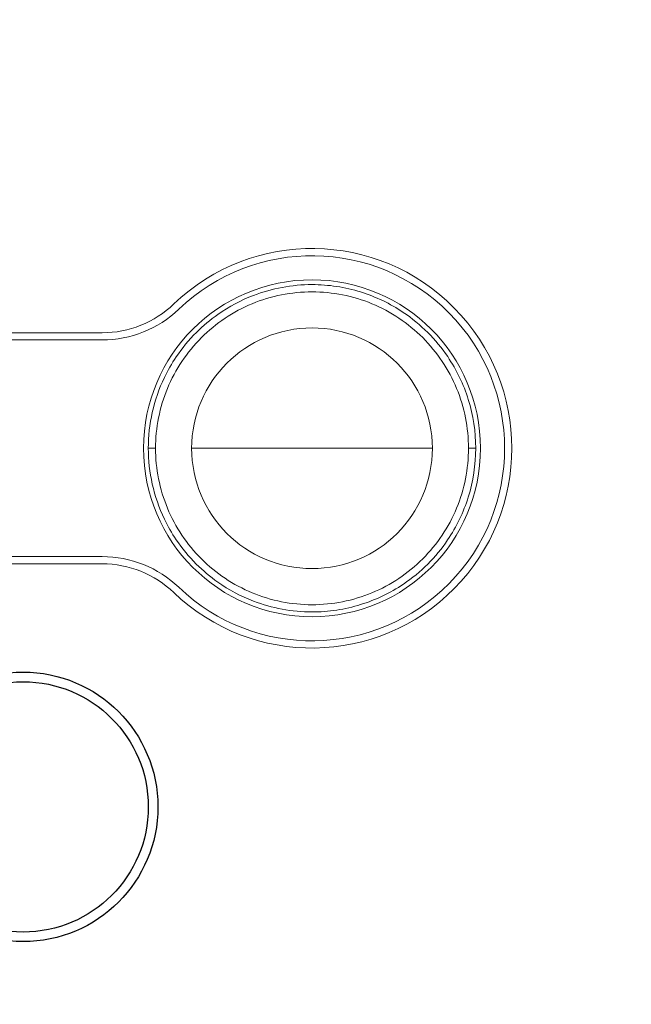
# Model space of a CAD drawing. Units: millimetres. Extents: x 161 to 289, y 9 to 1259.
# Drawn here: x 219 to 232, y 55 to 75 of the extents above; entities that cross this region are included whole.
import ezdxf

# ---------------------------------------------------------------- set-up
doc = ezdxf.new("R2010")
doc.units = ezdxf.units.MM
doc.styles.add('BLAIR ITC', font='txt', dxfattribs={"height": 15})
doc.dimstyles.new('BLAIR ITC', dxfattribs={"dimtxt": 15, "dimasz": 15, "dimexe": 7.5, "dimexo": 5, "dimgap": 5, "dimtad": 0, "dimdec": 0, "dimdsep": 46, "dimtxsty": 'BLAIR ITC', "dimcen": 0.09, "dimclrd": 8, "dimclre": 8, "dimclrt": 256, "dimadec": 0, "dimazin": 0, "dimtfac": 1, "dimtdec": 0, "dimtmove": 0, "dimatfit": 3, "dimfxl": 1, "dimtfill": 1, "dimtolj": 1, "dimtzin": 0, "dimarcsym": 0})

# ---------------------------------------------------------------- blocks, each defined once
blk = doc.blocks.new('*D12')
at = {"color": 8, "lineweight": -2, "transparency": 16777216}
for p, q in [((193.803, 65.154), (193.803, 11.458)), ((244.776, 65.138), (244.776, 11.458)), ((208.803, 18.958), (229.776, 18.958)), ((244.776, 18.958), (259.776, 18.958))]:
    blk.add_line(p, q, dxfattribs=at)
at = {"color": 8, "transparency": 16777216}
for points in [[(208.803, 21.458), (208.803, 16.458), (193.803, 18.958)], [(229.776, 21.458), (229.776, 16.458), (244.776, 18.958)]]:
    blk.add_solid(points, dxfattribs=at)
at = {"layer": 'Defpoints', "color": 0, "transparency": 16777216}
for p in [(193.803, 70.154), (244.776, 70.138), (193.803, 18.958)]:
    blk.add_point(p, dxfattribs=at)
at = {"transparency": 16777216, "insert": (276.254, 18.958), "char_height": 15, "attachment_point": 5, "style": 'BLAIR ITC', "bg_fill": 3, "box_fill_scale": 1.1, "bg_fill_color": 256, "bg_fill_true_color": 13158600, "bg_fill_transparency": 0}
blk.add_mtext('\\A1;51', dxfattribs=at)
blk = doc.blocks.new('*D13')
at = {"color": 8, "lineweight": -2, "transparency": 16777216}
for p, q in [((170.653, 103.72), (170.653, 118.72)), ((214.286, 88.72), (163.153, 88.72)), ((170.653, 88.72), (170.653, 85.895)), ((170.653, 40.211), (170.653, 43.036)), ((198.723, 40.211), (163.153, 40.211)), ((170.653, 25.211), (170.653, 10.211))]:
    blk.add_line(p, q, dxfattribs=at)
at = {"color": 8, "transparency": 16777216}
for points in [[(168.153, 103.72), (173.153, 103.72), (170.653, 88.72)], [(168.153, 25.211), (173.153, 25.211), (170.653, 40.211)]]:
    blk.add_solid(points, dxfattribs=at)
at = {"layer": 'Defpoints', "color": 0, "transparency": 16777216}
for p in [(170.653, 88.72), (219.286, 88.72), (203.723, 40.211)]:
    blk.add_point(p, dxfattribs=at)
at = {"transparency": 16777216, "insert": (170.653, 64.466), "char_height": 15, "attachment_point": 5, "rotation": 90, "style": 'BLAIR ITC', "bg_fill": 3, "box_fill_scale": 1.1, "bg_fill_color": 256, "bg_fill_true_color": 13158600, "bg_fill_transparency": 0}
blk.add_mtext('\\A1;49', dxfattribs=at)

msp = doc.modelspace()

# ---------------------------------------------------------------- linework, layer by layer
at = {"lineweight": 0, "extrusion": (0, 1, -2.22045e-16)}
for p, q in [((217.647, 68.837), (220.932, 68.837)), ((217.647, 68.687), (220.932, 68.687)), ((221.889, 66.437), (222.039, 66.437)), ((227.789, 66.437), (222.789, 66.437)), ((228.689, 66.437), (228.539, 66.437)), ((220.932, 64.187), (217.647, 64.187)), ((220.932, 64.037), (217.647, 64.037))]:
    msp.add_line(p, q, dxfattribs=at)
at = {"lineweight": 0}
for radius in [3.5, 2.5]:
    msp.add_circle((225.289, 66.437), radius, dxfattribs=at)
for radius in [2.8, 2.6]:
    msp.add_circle((219.289, 58.987), radius)
at = {"lineweight": 0, "extrusion": (0, -2.22045e-16, -1)}
for radius in [4.15, 4]:
    msp.add_arc((-225.289, 66.437), radius, 46.2383, 313.7617, dxfattribs=at)
at = {"lineweight": 0}
for centre, radius, start, end in [((220.932, 70.987), 2.15, 270, 313.7617), ((220.932, 70.987), 2.3, 270, 313.7617), ((220.932, 61.887), 2.3, 46.2383, 90), ((220.932, 61.887), 2.15, 46.2383, 90)]:
    msp.add_arc(centre, radius, start, end, dxfattribs=at)
for points, knots in [([(225.289, 69.837), (225.081, 69.837), (224.873, 69.818), (224.467, 69.742), (224.269, 69.687), (223.814, 69.513), (223.565, 69.38), (223.175, 69.106), (223.025, 68.98), (222.731, 68.687), (222.591, 68.516), (222.376, 68.198), (222.295, 68.055), (222.113, 67.675), (222.028, 67.432), (221.917, 66.937), (221.889, 66.687), (221.889, 66.437)], [-0.5343417, -0.5343417, -0.5343417, -0.5343417, -0.4718747, -0.4718747, -0.4103719, -0.4103719, -0.3259547, -0.3259547, -0.2673571, -0.2673571, -0.2013777, -0.2013777, -0.1521098, -0.1521098, -0.0751294, -0.0751294, -0.000001, -0.000001, -0.000001, -0.000001]), ([(228.689, 66.437), (228.689, 66.78), (228.637, 67.121), (228.437, 67.765), (228.292, 68.066), (227.985, 68.52), (227.846, 68.688), (227.537, 68.997), (227.367, 69.137), (226.912, 69.443), (226.613, 69.586), (226.136, 69.734), (225.97, 69.772), (225.632, 69.824), (225.461, 69.837), (225.289, 69.837)], [-0.5347628, -0.5347628, -0.5347628, -0.5347628, -0.4317911, -0.4317911, -0.332384, -0.332384, -0.2671529, -0.2671529, -0.2012991, -0.2012991, -0.1024831, -0.1024831, -0.0514392, -0.0514392, -0.000001, -0.000001, -0.000001, -0.000001]), ([(228.539, 66.437), (228.539, 66.862), (228.37, 67.713), (227.647, 68.795), (226.566, 69.518), (225.289, 69.771), (224.014, 69.518), (223.11, 68.913), (222.57, 68.254), (222.168, 67.503), (222.039, 66.859), (222.039, 66.437)], [0.01022008, 0.01022008, 0.01022008, 0.01022008, 0.01149677, 0.01277347, 0.01405016, 0.01532686, 0.01660355, 0.01788025, 0.01852168, 0.01916312, 0.02043982, 0.02043982, 0.02043982, 0.02043982]), ([(221.889, 66.437), (221.889, 66.187), (221.917, 65.938), (222.028, 65.443), (222.113, 65.198), (222.295, 64.817), (222.377, 64.674), (222.591, 64.356), (222.731, 64.187), (223.024, 63.894), (223.173, 63.769), (223.563, 63.494), (223.813, 63.361), (224.268, 63.187), (224.466, 63.132), (224.873, 63.056), (225.081, 63.037), (225.289, 63.037)], [-0.5345607, -0.5345607, -0.5345607, -0.5345607, -0.4596211, -0.4596211, -0.3822336, -0.3822336, -0.3328731, -0.3328731, -0.2671829, -0.2671829, -0.2088068, -0.2088068, -0.1241042, -0.1241042, -0.0625365, -0.0625365, -0.000001, -0.000001, -0.000001, -0.000001]), ([(222.039, 66.437), (222.039, 66.014), (222.168, 65.37), (222.57, 64.62), (223.11, 63.96), (224.014, 63.356), (225.289, 63.102), (226.566, 63.356), (227.647, 64.079), (228.37, 65.161), (228.539, 66.011), (228.539, 66.437)], [0, 0, 0, 0, 0.00127674, 0.0019182, 0.00255965, 0.00383639, 0.00511313, 0.00638987, 0.0076666, 0.00894334, 0.01022008, 0.01022008, 0.01022008, 0.01022008]), ([(225.289, 63.037), (225.461, 63.037), (225.632, 63.05), (225.97, 63.101), (226.136, 63.14), (226.614, 63.288), (226.913, 63.431), (227.368, 63.737), (227.538, 63.877), (227.846, 64.185), (227.984, 64.352), (228.292, 64.807), (228.436, 65.107), (228.637, 65.752), (228.689, 66.093), (228.689, 66.437)], [-0.5347292, -0.5347292, -0.5347292, -0.5347292, -0.4832595, -0.4832595, -0.4321864, -0.4321864, -0.3332992, -0.3332992, -0.2675177, -0.2675177, -0.2025712, -0.2025712, -0.1030601, -0.1030601, -0.000001, -0.000001, -0.000001, -0.000001])]:
    msp.add_open_spline(points, degree=3, knots=knots, dxfattribs=at)

# ---------------------------------------------------------------- next in the draw order: dimensions: what is measured, and where the dimension line sits
dim = msp.add_linear_dim(base=(193.803, 18.958), p1=(244.776, 70.138), p2=(193.803, 70.154), dimstyle='BLAIR ITC')
dim.commit()
dim.dimension.update_dxf_attribs({"geometry": '*D12', "text_midpoint": (276.254, 18.958), "dimtype": 160})

# ---------------------------------------------------------------- next in the draw order: dimensions: what is measured, and where the dimension line sits
dim = msp.add_linear_dim(base=(170.653, 88.72), p1=(203.723, 40.211), p2=(219.286, 88.72), angle=90, dimstyle='BLAIR ITC')
dim.commit()
dim.dimension.update_dxf_attribs({"geometry": '*D13', "text_midpoint": (170.653, 64.466)})

doc.saveas('drawing.dxf')
